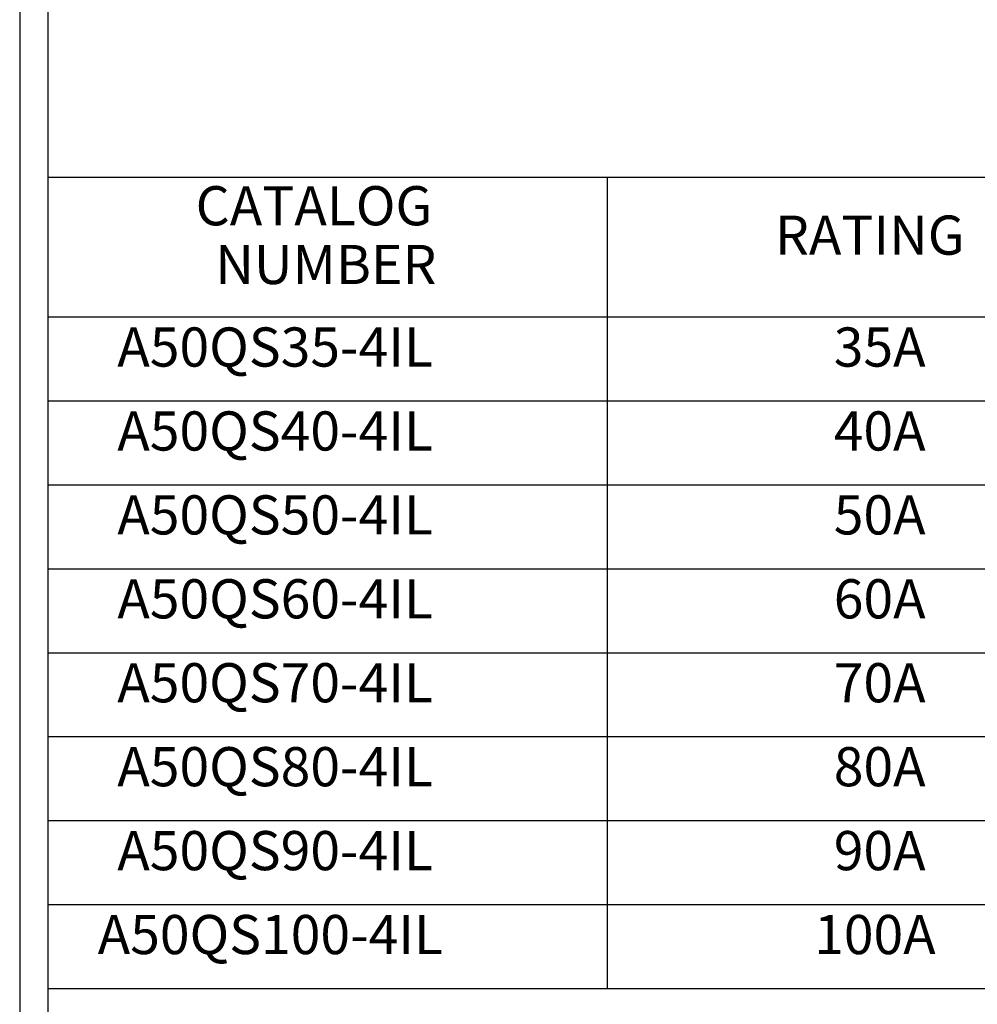
# Model space of a CAD drawing. Units: inches. Extents: x -4.95 to 4.4, y -3.34 to 3.97.
# Drawn here: x -4.95 to -3.24, y -2.32 to -0.56 of the extents above; entities that cross this region are included whole.
import ezdxf

# ---------------------------------------------------------------- set-up
doc = ezdxf.new("R2010")
doc.units = ezdxf.units.IN
doc.header["$MEASUREMENT"] = 0
doc.linetypes.add('SOLID', pattern=[0])
for name, color, linetype in [('Layer0$C$L0', 2, 'SOLID'), ('Layer10$C$L10', 4, 'SOLID'), ('Layer120$C$L120', 7, 'SOLID'), ('Layer2$C$L2', 2, 'SOLID')]:
    doc.layers.add(name, color=color, linetype=linetype)
doc.styles.add('CADRASTD', font='txt')

# ---------------------------------------------------------------- blocks, each defined once
blk = doc.blocks.new('ASIZE-OUTLINE-LASER')
at = {"layer": 'Layer0$C$L0'}
blk.add_line((4.35, -2.2875), (-4.9, -2.2875), dxfattribs=at)
at = {"layer": 'Layer2$C$L2'}
for p, q in [((-4.95, 3.7625), (-4.95, -3.3375)), ((-4.9, 3.7125), (-4.9, -3.2875))]:
    blk.add_line(p, q, dxfattribs=at)

msp = doc.modelspace()

# ---------------------------------------------------------------- linework, layer by layer
at = {"layer": 'Layer0$C$L0'}
for p, q in [((-2.9, -0.8375), (-4.9, -0.8375)), ((-2.9, -1.0875), (-4.9, -1.0875)), ((-2.9, -1.2375), (-4.9, -1.2375)), ((-2.9, -1.3875), (-4.9, -1.3875)), ((-2.9, -1.5375), (-4.9, -1.5375)), ((-2.9, -1.6875), (-4.9, -1.6875)), ((-2.9, -1.8375), (-4.9, -1.8375)), ((-2.9, -1.9875), (-4.9, -1.9875)), ((-2.9, -2.1375), (-4.9, -2.1375)), ((-2.9, -2.2875), (-4.9, -2.2875))]:
    msp.add_line(p, q, dxfattribs=at)
at = {"layer": 'Layer2$C$L2'}
msp.add_line((-3.9, -2.2875), (-3.9, -0.8375), dxfattribs=at)

# ---------------------------------------------------------------- block references
at = {"layer": 'Layer120$C$L120'}
msp.add_blockref('ASIZE-OUTLINE-LASER', (0, 0), dxfattribs=at)

# ---------------------------------------------------------------- texts
at = {"layer": 'Layer10$C$L10', "char_height": 0.07, "attachment_point": 7, "line_spacing_factor": 0.9, "style": 'CADRASTD'}
for s, insert, width in [('CATALOG', (-4.6356, -0.945), 0.706923), ('RATING', (-3.6006, -0.9975), 0.601923), ('NUMBER', (-4.6006, -1.05), 0.601923), ('A50QS35-4IL', (-4.7756, -1.1975), 1.126923), ('35A', (-3.4956, -1.1975), 0.286923), ('A50QS40-4IL', (-4.7756, -1.3475), 1.126923), ('40A', (-3.4956, -1.3475), 0.286923), ('A50QS50-4IL', (-4.7756, -1.4975), 1.126923), ('50A', (-3.4956, -1.4975), 0.286923), ('A50QS60-4IL', (-4.7756, -1.6475), 1.126923), ('60A', (-3.4956, -1.6475), 0.286923), ('A50QS70-4IL', (-4.7756, -1.7975), 1.126923), ('70A', (-3.4956, -1.7975), 0.286923), ('A50QS80-4IL', (-4.7756, -1.9475), 1.126923), ('80A', (-3.4956, -1.9475), 0.286923), ('A50QS90-4IL', (-4.7756, -2.0975), 1.126923), ('90A', (-3.4956, -2.0975), 0.286923), ('A50QS100-4IL', (-4.8106, -2.2475), 1.231923), ('100A', (-3.5306, -2.2475), 0.391923)]:
    msp.add_mtext(s, dxfattribs=dict(at, insert=insert, width=width))

doc.saveas('drawing.dxf')
